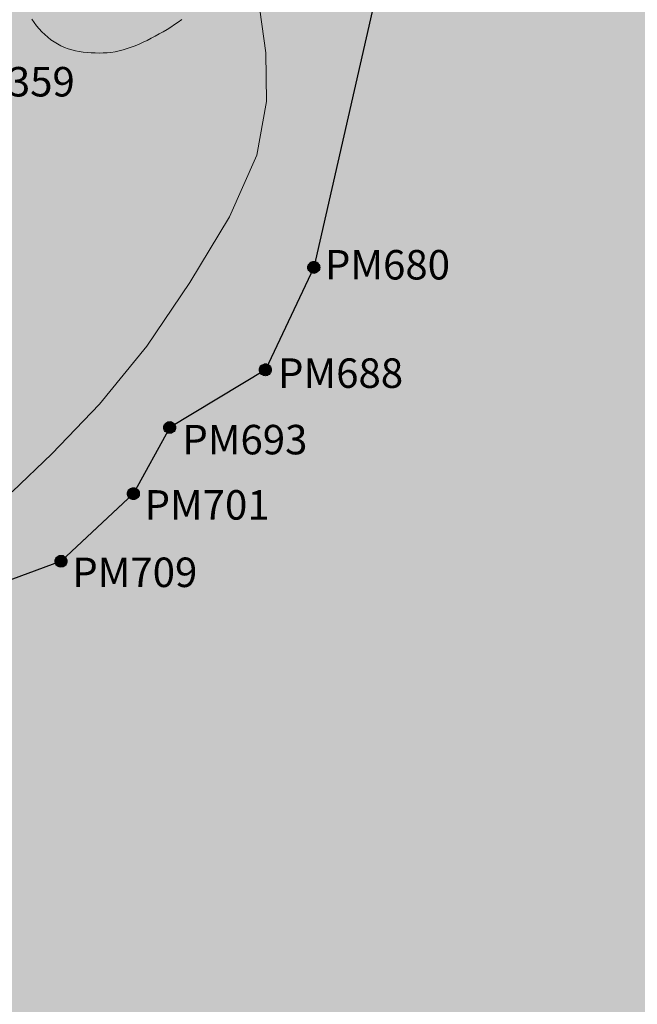
# Model space of a CAD drawing. Extents: x 322943 to 324193, y 1894915 to 1895725.
# Drawn here: x 323742 to 323773, y 1895285 to 1895335 of the extents above; entities that cross this region are included whole.
import ezdxf

# ---------------------------------------------------------------- set-up
doc = ezdxf.new("R2010")
doc.units = 0
doc.header["$MEASUREMENT"] = 0
for name, color, linetype in [('0BUFER', 7, 'Continuous'), ('0MM', 7, 'Continuous'), ('0TODAS1K', 7, 'Continuous'), ('0VERT1', 7, 'Continuous'), ('1VERTICE', 7, 'Continuous'), ('1VERTICE2', 7, 'Continuous'), ('ARBOLES', 90, 'Continuous'), ('CURVA MAESTRA', 17, 'Continuous'), ('ESTERO', 7, 'Continuous')]:
    doc.layers.add(name, color=color, linetype=linetype)
doc.styles.add('WMF-Times New Roman0', font='TIMES.TTF')
doc.linetypes.add('ZIGZAG', pattern='A,0.00254,-5.08,[131,ltypeshp.shx,S=5.08,R=0,X=-5.08,Y=0],-10.16,[131,ltypeshp.shx,S=5.08,R=180,X=5.08,Y=0],-5.08', length=20.32254)

msp = doc.modelspace()

# ---------------------------------------------------------------- hatches: boundary and pattern name
at = {"linetype": 'Continuous'}
h = msp.add_hatch(color=131, dxfattribs=at)
h.paths.add_polyline_path([(323511.56, 1895625.855), (323504.016, 1895629.188), (323463.757, 1895635.171), (323452.746, 1895633.441), (323447.173, 1895634.339), (323433.485, 1895629.223), (323425.808, 1895630.515), (323418.834, 1895628.178), (323417.135, 1895625.823), (323412.88, 1895622.478), (323423.917, 1895620.412), (323429.727, 1895612.799), (323431.503, 1895598.782), (323430.721, 1895595.397), (323428.417, 1895593.325), (323417.422, 1895587.858), (323401.683, 1895581.499), (323397.202, 1895580.666), (323393.887, 1895581.948), (323392.471, 1895584.876), (323394.491, 1895590.164), (323413.392, 1895610.081), (323412.392, 1895612.388), (323413.096, 1895618.405), (323406.02, 1895620.501), (323386.438, 1895604.031), (323380.568, 1895604.223), (323374.37, 1895602.347), (323365.281, 1895598.002), (323342.34, 1895584.206), (323338.175, 1895582.759), (323334.131, 1895583.877), (323332.891, 1895581.87), (323333.182, 1895577.234), (323327.975, 1895572.898), (323319.557, 1895570.168), (323310.716, 1895562.168), (323305.416, 1895560.682), (323298.539, 1895556.442), (323294.097, 1895555.435), (323290.651, 1895551.577), (323283.67, 1895550.328), (323257.177, 1895537.608), (323250.483, 1895532.435), (323242.724, 1895523.395), (323237.893, 1895521.739), (323235.362, 1895519.631), (323226.062, 1895507.141), (323221.512, 1895499.647), (323217.03, 1895486.241), (323211.017, 1895474.561), (323207.601, 1895460.695), (323205.434, 1895454.915), (323190.827, 1895433.791), (323186.1, 1895419.309), (323180.758, 1895415.069), (323180.944, 1895409.999), (323187.828, 1895397.306), (323190.422, 1895394.929), (323193.646, 1895394.991), (323195.005, 1895395.948), (323196.168, 1895398.965), (323195.861, 1895410.674), (323198.947, 1895415.874), (323201.371, 1895417), (323207.785, 1895418.093), (323214.208, 1895421.923), (323217.166, 1895424.806), (323224.694, 1895436.875), (323227.905, 1895440.502), (323234.362, 1895446.157), (323241.821, 1895451.234), (323247.902, 1895457.634), (323252.554, 1895458.878), (323255.412, 1895456.832), (323257.268, 1895454.104), (323258.402, 1895447.376), (323253.752, 1895439.008), (323252.294, 1895426.903), (323247.982, 1895410.269), (323247.891, 1895402.571), (323250.379, 1895398.856), (323258.808, 1895393.776), (323262.722, 1895388.532), (323266.154, 1895381.792), (323267.345, 1895381.293), (323269.568, 1895382.207), (323272.892, 1895387.214), (323276.54, 1895387.834), (323285.034, 1895382.369), (323288.934, 1895371.906), (323294.924, 1895365.968), (323300.767, 1895358.646), (323305.874, 1895354.047), (323312.183, 1895350.784), (323332.943, 1895343.043), (323332.152, 1895344.602), (323325.553, 1895347.542), (323322.521, 1895350.029), (323318.414, 1895357.014), (323317.977, 1895361.895), (323320.51, 1895364.721), (323325.743, 1895367.576), (323358.238, 1895377.047), (323361.756, 1895379.408), (323364.681, 1895389.388), (323368.657, 1895396.688), (323369.9, 1895403.666), (323369.631, 1895407.838), (323366.156, 1895414.192), (323364.101, 1895420.251), (323354.812, 1895423.734), (323351.583, 1895426.473), (323349.633, 1895429.81), (323349.853, 1895434.959), (323353.809, 1895444.268), (323355.641, 1895458.78), (323358.046, 1895468.946), (323357.804, 1895480.246), (323356.646, 1895486.005), (323354.557, 1895489.248), (323342.161, 1895498.039), (323339.401, 1895501.239), (323338.855, 1895506.483), (323341.508, 1895515.119), (323349.847, 1895523.315), (323371.514, 1895533.553), (323379.144, 1895544.655), (323382.426, 1895547.143), (323392.181, 1895550.792), (323404.594, 1895550.723), (323410.864, 1895551.754), (323417.764, 1895554.679), (323429.117, 1895562.316), (323441.808, 1895568.668), (323447.135, 1895575.447), (323450.993, 1895586.873), (323459.252, 1895593.722), (323464.52, 1895596.155), (323474.619, 1895598.134), (323488.329, 1895604.588), (323504.983, 1895609.351), (323511.686, 1895612.528), (323516.533, 1895616.462), (323517.789, 1895619.511), (323514.999, 1895623.515)], flags=16)
h.paths.add_polyline_path([(322966.066, 1895460.285), (322966.271, 1895460.242), (322972.665, 1895456.68), (322977.924, 1895452.617), (322980.749, 1895446.225), (322987.176, 1895443.122), (322996.715, 1895435.65), (323001.031, 1895426.86), (323010.612, 1895423.676), (323014.769, 1895418.962), (323017.753, 1895417.151), (323020.418, 1895416.726), (323024.561, 1895418.098), (323028.559, 1895420.527), (323031.1, 1895423.481), (323031.046, 1895428.265), (323028.565, 1895431.1), (323031.618, 1895437.816), (323040.764, 1895447.997), (323054.604, 1895453.876), (323055.281, 1895455.834), (323054.76, 1895459.17), (323056.528, 1895461.565), (323060.465, 1895462.89), (323070.408, 1895460.719), (323075.854, 1895462.325), (323084.906, 1895473.548), (323092.687, 1895478.692), (323098.339, 1895485.934), (323102.952, 1895489.848), (323118.413, 1895498.631), (323131.195, 1895507.79), (323137.654, 1895513.992), (323144.017, 1895517.265), (323149.188, 1895521.393), (323156.263, 1895524.751), (323158.615, 1895529.159), (323166.743, 1895536.526), (323175.376, 1895541.137), (323182.542, 1895547.234), (323187.106, 1895548.368), (323194.675, 1895555.521), (323206.328, 1895564.393), (323217.855, 1895570.864), (323225.059, 1895579.251), (323228.007, 1895581.561), (323239.393, 1895588.021), (323263.469, 1895605.502), (323300.031, 1895624.589), (323312.264, 1895627.379), (323315.21, 1895629.036), (323322.219, 1895641.617), (323324.22, 1895641.969), (323327.756, 1895638.973), (323333.27, 1895629.034), (323334.472, 1895628.202), (323337.657, 1895627.755), (323347.858, 1895629.979), (323349.887, 1895628.978), (323353.748, 1895623.714), (323355.345, 1895623.009), (323368.006, 1895622.672), (323372.572, 1895625.319), (323375.729, 1895630.288), (323374.857, 1895642.136), (323376.387, 1895644.278), (323390.088, 1895644.834), (323399.5, 1895646.72), (323415.121, 1895645.649), (323427.067, 1895649.73), (323437.109, 1895650.711), (323439.482, 1895653.009), (323439.107, 1895658.997), (323440.604, 1895661.122), (323447.605, 1895663.385), (323454.72, 1895666.805), (323457.788, 1895666.869), (323462.198, 1895665.248), (323469.323, 1895664.22), (323476.312, 1895666.624), (323482.817, 1895665.359), (323486.477, 1895665.482), (323489.255, 1895666.943), (323493.366, 1895671.347), (323509.014, 1895674.604), (323515.346, 1895679.513), (323520.349, 1895681.014), (323529.864, 1895682.853), (323539.912, 1895681.349), (323544.434, 1895681.868), (323548.81, 1895684.435), (323551.287, 1895688.722), (323580.719, 1895688.722), (323580.993, 1895687.55), (323581.933, 1895686.578), (323586.526, 1895688.722), (323600.012, 1895688.722), (323602.189, 1895676.467), (323599.928, 1895667.767), (323596.796, 1895661.528), (323605.889, 1895652.615), (323606.483, 1895650.87), (323605.717, 1895646.904), (323607.706, 1895642.703), (323611.157, 1895640.693), (323669.137, 1895623.394), (323682.025, 1895621.095), (323686.393, 1895618.037), (323689.924, 1895610.513), (323694.431, 1895607.825), (323709.435, 1895603.73), (323714.047, 1895604.634), (323716.436, 1895608.518), (323714.849, 1895618.827), (323715.633, 1895621.224), (323719.879, 1895625.258), (323731.895, 1895630.113), (323734.838, 1895633.473), (323734.559, 1895635.534), (323732.726, 1895637.271), (323729.412, 1895638.197), (323715.614, 1895639.126), (323708.117, 1895641.46), (323705.416, 1895643.05), (323704.059, 1895644.725), (323704.198, 1895646.357), (323707.427, 1895648.943), (323710.034, 1895649.661), (323726.093, 1895648.675), (323741.812, 1895646.119), (323746.225, 1895644.476), (323748.805, 1895642.127), (323765.945, 1895617.071), (323784.514, 1895599.155), (323787.852, 1895599.842), (323792.045, 1895602.437), (323796.764, 1895608.029), (323802.963, 1895612.348), (323808.637, 1895614.218), (323813.106, 1895613.93), (323814.33, 1895612.899), (323814.902, 1895609.816), (323812.024, 1895594.304), (323812.652, 1895589.145), (323813.668, 1895587.162), (323821.152, 1895581.263), (323832.005, 1895575.521), (323836.351, 1895572.031), (323838.581, 1895567.812), (323839.063, 1895565.47), (323839.888, 1895561.458), (323837.541, 1895549.766), (323839.182, 1895545.232), (323845.539, 1895537.343), (323852.237, 1895525.7), (323858.807, 1895516.346), (323861.903, 1895513.346), (323875.487, 1895504.22), (323874.859, 1895502.964), (323874.154, 1895501.551), (323871.766, 1895501.372), (323859.404, 1895506.393), (323851.442, 1895508.1), (323848.923, 1895507.219), (323847.962, 1895505.59), (323848.354, 1895503.632), (323856.379, 1895490.844), (323865.406, 1895481.896), (323869.407, 1895479.17), (323883.055, 1895465.468), (323884.072, 1895464.39), (323883.671, 1895462.172), (323882.199, 1895461.117), (323880.083, 1895461.02), (323862.694, 1895466.389), (323858.45, 1895466.692), (323857.362, 1895465.732), (323857.037, 1895462.318), (323859.019, 1895452.767), (323858.43, 1895451.821), (323855.885, 1895451.936), (323852.664, 1895454.342), (323845.174, 1895464.827), (323838.755, 1895478.471), (323833.241, 1895495.903), (323828.851, 1895503.852), (323826.585, 1895519.418), (323824.202, 1895527.008), (323821.316, 1895535.403), (323819.927, 1895536.429), (323815.723, 1895536.417), (323810.367, 1895533.243), (323806.312, 1895532.636), (323791.697, 1895539.276), (323780.759, 1895542.931), (323773.703, 1895548.342), (323762.815, 1895554.508), (323759.351, 1895555.122), (323751.791, 1895554.181), (323747.52, 1895554.849), (323741.413, 1895556.788), (323737.457, 1895560.571), (323734.616, 1895562.148), (323714.691, 1895563.87), (323690.139, 1895573.668), (323687.734, 1895573.521), (323674.679, 1895568.679), (323665.294, 1895567.333), (323653.992, 1895567.805), (323634.003, 1895570.671), (323600.167, 1895568.8), (323584.402, 1895566.237), (323568.572, 1895560.757), (323519.528, 1895538.477), (323511.731, 1895533.053), (323500.528, 1895521.033), (323491.903, 1895515.778), (323490.423, 1895515.514), (323488.388, 1895516.764), (323488.028, 1895522.171), (323486.938, 1895524.452), (323484.039, 1895525.031), (323482.161, 1895524.449), (323469.657, 1895516.366), (323459.134, 1895503.783), (323451.767, 1895496.526), (323449.521, 1895493.201), (323444.899, 1895481.789), (323444.287, 1895476.979), (323444.761, 1895473.843), (323441.304, 1895464.19), (323439.152, 1895461.715), (323429.625, 1895454.484), (323423.988, 1895447.14), (323422.073, 1895441.381), (323421.837, 1895435.376), (323418.949, 1895425.78), (323416.762, 1895423.645), (323412.352, 1895421.418), (323401.715, 1895420.645), (323398.429, 1895418.597), (323397.402, 1895416.933), (323394.899, 1895406.084), (323388.847, 1895397.192), (323386.491, 1895381.769), (323381.76, 1895368.468), (323381.893, 1895362.224), (323385.226, 1895356.215), (323385.305, 1895352.321), (323377.707, 1895342.499), (323375.073, 1895334.736), (323374.814, 1895330.725), (323381.432, 1895328.932), (323397.731, 1895327.38), (323415.514, 1895324.389), (323431.927, 1895323.214), (323451.754, 1895320.177), (323458.449, 1895321.161), (323468.222, 1895316.652), (323470.03, 1895316.46), (323478.718, 1895317.139), (323491.924, 1895320.041), (323511.917, 1895319.534), (323514.836, 1895318.482), (323517.058, 1895313.963), (323517.881, 1895313.603), (323556.404, 1895312.293), (323564.881, 1895309.029), (323578.505, 1895310.596), (323591.835, 1895309.48), (323601.776, 1895310.849), (323626.368, 1895310.124), (323629.952, 1895311.258), (323633.81, 1895313.928), (323636.075, 1895313.431), (323637.201, 1895311.618), (323638.101, 1895308.451), (323642.23, 1895305.329), (323648.462, 1895304.34), (323655.095, 1895304.491), (323659.408, 1895306.309), (323669.453, 1895317.5), (323673.441, 1895318.429), (323677.175, 1895316.717), (323681.822, 1895308.799), (323689.006, 1895301.372), (323696.301, 1895296.931), (323703.484, 1895295.818), (323714.408, 1895296.449), (323725.917, 1895298.823), (323729.201, 1895298.072), (323732.592, 1895300.197), (323735.926, 1895304.481), (323743.963, 1895307.444), (323747.644, 1895310.882), (323749.49, 1895314.245), (323754.363, 1895317.183), (323756.825, 1895322.391), (323760.098, 1895336.766), (323758.626, 1895339.327), (323753.644, 1895343.889), (323751.732, 1895352.403), (323754.322, 1895359.026), (323762.906, 1895364.239), (323765.273, 1895367.06), (323762.151, 1895374.212), (323763.23, 1895385.165), (323762.832, 1895389.815), (323761.336, 1895394.552), (323763.753, 1895399.883), (323768.456, 1895405.782), (323770.996, 1895407.095), (323772.634, 1895406.433), (323772.879, 1895405.343), (323772.7, 1895397.355), (323774.113, 1895395.772), (323778.378, 1895393.46), (323779.406, 1895391.693), (323775.458, 1895383.945), (323774.99, 1895381.233), (323775.597, 1895378.715), (323778.41, 1895374.786), (323779.015, 1895371.994), (323779.046, 1895359.908), (323777.639, 1895352.842), (323777.749, 1895349.323), (323779.681, 1895345.387), (323781.839, 1895343.276), (323787.504, 1895342.679), (323795.163, 1895346.745), (323811.888, 1895358.87), (323825.928, 1895370.384), (323838.206, 1895376.642), (323839.902, 1895375.989), (323841.013, 1895374.498), (323841.448, 1895370.962), (323840.682, 1895366.008), (323842.55, 1895356.08), (323838.696, 1895347.919), (323830.741, 1895342.159), (323827.079, 1895336.794), (323826.545, 1895334.678), (323829.372, 1895333.682), (323849.673, 1895330.94), (323853.91, 1895331.244), (323859.668, 1895333.391), (323883.284, 1895346.247), (323919.704, 1895359.327), (323943.814, 1895373.247), (323947.417, 1895376.051), (323961.143, 1895390.214), (323968.449, 1895395.762), (323968.705, 1895395.956), (323970.714, 1895398.591), (323974.965, 1895401.761), (323988.433, 1895414.678), (324000.526, 1895426.861), (324005.25, 1895434.553), (324011.184, 1895439.872), (324013.255, 1895444.892), (324021.432, 1895459.312), (324031.066, 1895471.522), (324031.066, 1895301.43), (324027.062, 1895299.387), (324019.106, 1895288.113), (324014.223, 1895284.219), (324012.786, 1895279.462), (324013.625, 1895274.665), (324018.369, 1895268.142), (324026.746, 1895265.09), (324031.066, 1895264.376), (324031.066, 1895082.816), (324030.668, 1895082.866), (324017.289, 1895082.468), (324013.261, 1895083.464), (324008.674, 1895085.789), (324000.693, 1895092.095), (323993.471, 1895096.232), (323979.618, 1895100.127), (323953.331, 1895098.426), (323942.519, 1895093.843), (323927.964, 1895084.843), (323916.89, 1895080.279), (323911.217, 1895072.956), (323908.124, 1895066.558), (323905.539, 1895065.16), (323902.549, 1895065.094), (323899.06, 1895066.257), (323896.604, 1895068.518), (323895.525, 1895073.466), (323895.234, 1895084.375), (323892.342, 1895094.287), (323890.529, 1895095.674), (323886.299, 1895096.154), (323879.564, 1895091.663), (323872.326, 1895091.423), (323868.73, 1895090.228), (323865.154, 1895087.152), (323859.052, 1895078.133), (323855.485, 1895075.041), (323849.026, 1895071.498), (323842.727, 1895069.771), (323826.02, 1895068.926), (323814.91, 1895074.198), (323802.658, 1895082.205), (323788.024, 1895095.897), (323784.555, 1895098.216), (323762.916, 1895105.224), (323755.287, 1895109.798), (323741.865, 1895113.943), (323729.142, 1895116.604), (323713.139, 1895121.387), (323687.42, 1895125.447), (323661.837, 1895131.853), (323653.76, 1895133.183), (323640.623, 1895133.308), (323607.194, 1895128.624), (323596.95, 1895129.139), (323584.84, 1895128.584), (323566.837, 1895131.753), (323556.363, 1895131.067), (323541.77, 1895132.814), (323533.282, 1895135.23), (323515.154, 1895142.499), (323510.643, 1895142.47), (323498.042, 1895139.302), (323490.905, 1895139.661), (323470.771, 1895145.481), (323423.252, 1895155.839), (323411.928, 1895155.879), (323401.024, 1895157.932), (323394.24, 1895157.195), (323381.327, 1895152.639), (323374.025, 1895152.005), (323366.895, 1895153.02), (323357.546, 1895155.945), (323343.604, 1895165.427), (323335.03, 1895168.555), (323327.545, 1895170.748), (323314.388, 1895172.882), (323293.568, 1895177.62), (323278.5, 1895181.324), (323275.334, 1895182.918), (323272.044, 1895186.992), (323269.971, 1895191.822), (323265.455, 1895209.828), (323259.633, 1895220.107), (323258.193, 1895228.011), (323256.839, 1895229.877), (323254.51, 1895231.244), (323242.975, 1895227.972), (323235.691, 1895228.842), (323191.802, 1895240.078), (323153.606, 1895252.418), (323119.705, 1895261.399), (323110.675, 1895264.772), (323100.932, 1895265.977), (323093.28, 1895268.657), (323047.42, 1895272.449), (323033.133, 1895270.24), (323022.417, 1895270.947), (323010.142, 1895266.072), (323002.597, 1895265.131), (322996.833, 1895265.457), (322993.789, 1895266.71), (322986.814, 1895271.979), (322980.02, 1895281.001), (322976.665, 1895283.033), (322966.066, 1895286.394), (322966.066, 1895359.969), (322968.275, 1895359.688), (322972.125, 1895352.519), (322975.344, 1895353.103), (322977.585, 1895355.162), (322985.94, 1895359.939), (322984.656, 1895366.987), (322990.696, 1895369.645), (322990.592, 1895372.279), (322987.147, 1895377.996), (322985.157, 1895382.889), (322982.995, 1895394.805), (322977.981, 1895398.41), (322966.066, 1895410.455)])
h = msp.add_hatch(color=254, dxfattribs=at)
h.paths.add_polyline_path([(323636.169, 1895688.56), (323646.95, 1895688.631), (323657.709, 1895686.101), (323663.393, 1895683.22), (323669.67, 1895678.319), (323675.332, 1895676.269), (323702.576, 1895672.075), (323712.53, 1895672.315), (323717.283, 1895674.136), (323718.834, 1895675.805), (323721.448, 1895682.778), (323723.038, 1895684.847), (323725.405, 1895686.406), (323732.093, 1895688.722), (323757.094, 1895688.722), (323755.822, 1895684.211), (323752.349, 1895678.195), (323749.789, 1895675.651), (323745.744, 1895672.666), (323737.848, 1895669.55), (323736.811, 1895667.195), (323748.79, 1895664.862), (323756.225, 1895661.797), (323759.081, 1895659.797), (323765.312, 1895653.419), (323776.196, 1895637.508), (323776.483, 1895641.626), (323778.858, 1895648.153), (323783.323, 1895653.474), (323786.704, 1895655.778), (323783.26, 1895659.31), (323777.436, 1895669.057), (323771.072, 1895676.251), (323767.599, 1895682.267), (323766.697, 1895685.634), (323766.697, 1895688.722), (323786.734, 1895688.722), (323794.28, 1895680.204), (323797.58, 1895673.272), (323804.275, 1895666.405), (323811.84, 1895649.668), (323811.604, 1895646.363), (323809.144, 1895643.598), (323804.934, 1895641.31), (323797.546, 1895638.945), (323796.179, 1895638.153), (323796.262, 1895636.618), (323799.643, 1895636.002), (323810.04, 1895637.699), (323816.447, 1895637.919), (323827.913, 1895635.366), (323849.641, 1895628.019), (323854.516, 1895628.074), (323857.483, 1895629.889), (323857.885, 1895635.091), (323856.34, 1895639.129), (323852.171, 1895642.208), (323843.164, 1895646.347), (323837.834, 1895650.575), (323831.589, 1895659.555), (323826.299, 1895669.821), (323824.185, 1895675.915), (323823.064, 1895680.263), (323823.585, 1895682.52), (323834.599, 1895685.704), (323836.646, 1895688.722), (323856.76, 1895688.722), (323856.76, 1895685.865), (323855.858, 1895682.498), (323851.15, 1895674.477), (323848.15, 1895671.079), (323852.572, 1895664.413), (323864.053, 1895658.296), (323871.661, 1895651.985), (323873.661, 1895649.129), (323876.679, 1895641.931), (323877.826, 1895633.55), (323876.277, 1895623.049), (323874.804, 1895619.889), (323870.339, 1895614.568), (323861.356, 1895609.28), (323854.742, 1895608.075), (323843.235, 1895609.073), (323834.715, 1895611.954), (323832.982, 1895597.631), (323844.528, 1895591.115), (323849.207, 1895587.352), (323853.672, 1895582.031), (323858.171, 1895571.842), (323859.584, 1895564.931), (323859.888, 1895561.458), (323858.593, 1895553.018), (323862.46, 1895548.216), (323869.557, 1895535.66), (323874.085, 1895529.391), (323886.64, 1895520.821), (323890.808, 1895517.076), (323894.281, 1895511.06), (323895.487, 1895504.22), (323894.281, 1895497.38), (323891.475, 1895491.551), (323888.81, 1895488.03), (323899.393, 1895477.246), (323902.866, 1895471.23), (323904.072, 1895464.39), (323903.753, 1895460.832), (323900.992, 1895452.172), (323896.527, 1895446.851), (323892.199, 1895443.796), (323885.672, 1895441.421), (323880.999, 1895441.041), (323875.699, 1895441.717), (323871.286, 1895436.5), (323868.43, 1895434.5), (323861.903, 1895432.125), (323858.43, 1895431.821), (323849.045, 1895433.142), (323843.916, 1895435.913), (323836.39, 1895442.717), (323828.9, 1895453.202), (323820.658, 1895469.957), (323814.772, 1895487.975), (323810.057, 1895497.012), (323807.35, 1895512.713), (323799.472, 1895513.842), (323784.372, 1895520.637), (323774.42, 1895523.962), (323757.205, 1895534.701), (323748.7, 1895534.421), (323741.468, 1895535.787), (323731.413, 1895539.467), (323727.191, 1895542.715), (323712.969, 1895543.944), (323707.278, 1895545.295), (323688.908, 1895552.625), (323677.518, 1895548.882), (323668.133, 1895547.536), (323653.157, 1895547.822), (323633.127, 1895550.592), (323602.33, 1895548.889), (323589.314, 1895546.773), (323575.995, 1895542.162), (323529.456, 1895521.02), (323524.905, 1895517.855), (323515.159, 1895507.397), (323510.934, 1895503.953), (323498.743, 1895496.984), (323490.423, 1895495.514), (323486.95, 1895495.818), (323480.501, 1895498.157), (323474.082, 1895490.407), (323467.254, 1895483.708), (323464.536, 1895476.832), (323464.457, 1895470.37), (323463.59, 1895467.1), (323458.625, 1895454.19), (323454.245, 1895448.592), (323443.855, 1895440.176), (323441.943, 1895437.685), (323440.988, 1895429.612), (323436.393, 1895416.045), (323440.615, 1895416.521), (323454.137, 1895430.698), (323458.097, 1895440.796), (323459.298, 1895448.124), (323462.771, 1895454.14), (323465.236, 1895456.605), (323470.362, 1895459.73), (323491.976, 1895468.788), (323515.234, 1895484.952), (323540.828, 1895496.537), (323551.981, 1895498.023), (323555.454, 1895497.719), (323561.614, 1895495.671), (323580.123, 1895483.133), (323585.147, 1895487.188), (323591.674, 1895489.563), (323598.432, 1895490.021), (323605.272, 1895488.815), (323611.288, 1895485.342), (323617.623, 1895478.246), (323621.07, 1895472.261), (323622.869, 1895464.466), (323652.42, 1895460.262), (323669.45, 1895451.605), (323677.83, 1895445.79), (323686.033, 1895437.109), (323688.915, 1895432.727), (323697.447, 1895415.074), (323701.206, 1895408.705), (323704.069, 1895404.947), (323713.054, 1895407.972), (323716.527, 1895408.276), (323722.658, 1895407.313), (323727.916, 1895405.605), (323733.932, 1895402.132), (323741.469, 1895393.027), (323742.542, 1895401.392), (323745.509, 1895408.078), (323745.538, 1895408.142), (323753.135, 1895418.638), (323758.456, 1895423.103), (323764.156, 1895425.889), (323767.523, 1895426.791), (323774.469, 1895426.791), (323780.128, 1895424.976), (323785.49, 1895421.754), (323789.955, 1895416.433), (323791.428, 1895413.273), (323792.625, 1895407.389), (323796.727, 1895401.693), (323799.102, 1895395.166), (323799.102, 1895388.22), (323796.974, 1895382.119), (323798.794, 1895374.08), (323816.846, 1895388.203), (323831.366, 1895395.436), (323838.206, 1895396.642), (323845.046, 1895395.436), (323849.902, 1895393.31), (323855.223, 1895388.845), (323858.334, 1895384.498), (323860.709, 1895377.971), (323860.971, 1895366.338), (323862.412, 1895357.656), (323876.524, 1895365.07), (323911.257, 1895377.544), (323934.029, 1895390.975), (323946.781, 1895404.133), (323954.509, 1895410.687), (323968.449, 1895395.762), (323961.143, 1895390.214), (323947.417, 1895376.051), (323943.814, 1895373.247), (323919.704, 1895359.327), (323883.284, 1895346.247), (323859.668, 1895333.391), (323853.91, 1895331.244), (323849.673, 1895330.94), (323829.372, 1895333.682), (323826.545, 1895334.678), (323827.079, 1895336.794), (323830.741, 1895342.159), (323838.696, 1895347.919), (323842.55, 1895356.08), (323840.682, 1895366.008), (323841.448, 1895370.962), (323841.013, 1895374.498), (323839.902, 1895375.989), (323838.206, 1895376.642), (323825.928, 1895370.384), (323811.888, 1895358.87), (323795.163, 1895346.745), (323787.504, 1895342.679), (323781.839, 1895343.276), (323779.681, 1895345.387), (323777.749, 1895349.323), (323777.639, 1895352.842), (323779.046, 1895359.908), (323779.015, 1895371.994), (323778.41, 1895374.786), (323775.597, 1895378.715), (323774.99, 1895381.233), (323775.458, 1895383.945), (323779.406, 1895391.693), (323778.378, 1895393.46), (323774.113, 1895395.772), (323772.7, 1895397.355), (323772.879, 1895405.343), (323772.634, 1895406.433), (323770.996, 1895407.095), (323768.456, 1895405.782), (323763.753, 1895399.883), (323761.336, 1895394.552), (323762.832, 1895389.815), (323763.23, 1895385.165), (323762.151, 1895374.212), (323765.273, 1895367.06), (323762.906, 1895364.239), (323754.322, 1895359.026), (323751.732, 1895352.403), (323753.644, 1895343.889), (323758.626, 1895339.327), (323760.098, 1895336.766), (323756.825, 1895322.391), (323754.363, 1895317.183), (323749.49, 1895314.245), (323747.644, 1895310.882), (323743.963, 1895307.444), (323735.926, 1895304.481), (323732.592, 1895300.197), (323729.201, 1895298.072), (323725.917, 1895298.823), (323714.408, 1895296.449), (323703.484, 1895295.818), (323696.301, 1895296.931), (323689.006, 1895301.372), (323681.822, 1895308.799), (323677.175, 1895316.717), (323673.441, 1895318.429), (323669.453, 1895317.5), (323659.408, 1895306.309), (323655.095, 1895304.491), (323648.462, 1895304.34), (323642.23, 1895305.329), (323638.101, 1895308.451), (323637.201, 1895311.618), (323636.075, 1895313.431), (323633.81, 1895313.928), (323629.952, 1895311.258), (323626.368, 1895310.124), (323601.776, 1895310.849), (323591.835, 1895309.48), (323578.505, 1895310.596), (323564.881, 1895309.029), (323556.404, 1895312.293), (323517.881, 1895313.603), (323517.058, 1895313.963), (323514.836, 1895318.482), (323511.917, 1895319.534), (323491.924, 1895320.041), (323478.718, 1895317.139), (323470.03, 1895316.46), (323468.222, 1895316.652), (323458.449, 1895321.161), (323451.754, 1895320.177), (323431.927, 1895323.214), (323415.514, 1895324.389), (323397.731, 1895327.38), (323381.432, 1895328.932), (323374.814, 1895330.725), (323375.073, 1895334.736), (323377.707, 1895342.499), (323383.883, 1895350.483), (323385.305, 1895352.321), (323385.226, 1895356.215), (323381.893, 1895362.224), (323381.76, 1895368.468), (323386.491, 1895381.769), (323388.847, 1895397.192), (323394.899, 1895406.084), (323397.402, 1895416.933), (323398.429, 1895418.597), (323401.715, 1895420.645), (323412.352, 1895421.418), (323416.762, 1895423.645), (323418.949, 1895425.78), (323421.837, 1895435.376), (323422.073, 1895441.381), (323423.988, 1895447.14), (323429.625, 1895454.484), (323439.152, 1895461.715), (323441.304, 1895464.19), (323444.761, 1895473.843), (323444.287, 1895476.979), (323444.899, 1895481.789), (323449.521, 1895493.201), (323451.767, 1895496.526), (323459.134, 1895503.783), (323469.657, 1895516.366), (323482.161, 1895524.449), (323484.039, 1895525.031), (323486.938, 1895524.452), (323488.028, 1895522.171), (323488.388, 1895516.764), (323490.423, 1895515.514), (323491.903, 1895515.778), (323500.528, 1895521.033), (323511.731, 1895533.053), (323519.528, 1895538.477), (323568.572, 1895560.757), (323584.402, 1895566.237), (323600.167, 1895568.8), (323634.003, 1895570.671), (323653.992, 1895567.805), (323665.294, 1895567.333), (323674.679, 1895568.679), (323687.734, 1895573.521), (323690.139, 1895573.668), (323714.691, 1895563.87), (323734.616, 1895562.148), (323737.457, 1895560.571), (323741.413, 1895556.788), (323747.52, 1895554.849), (323751.791, 1895554.181), (323759.351, 1895555.122), (323762.815, 1895554.508), (323773.703, 1895548.342), (323780.759, 1895542.931), (323791.697, 1895539.276), (323806.312, 1895532.636), (323810.367, 1895533.243), (323815.723, 1895536.417), (323819.927, 1895536.429), (323821.316, 1895535.403), (323824.202, 1895527.008), (323826.585, 1895519.418), (323828.851, 1895503.852), (323833.241, 1895495.903), (323838.755, 1895478.471), (323845.174, 1895464.827), (323852.664, 1895454.342), (323855.885, 1895451.936), (323858.43, 1895451.821), (323859.019, 1895452.767), (323857.037, 1895462.318), (323857.362, 1895465.732), (323858.45, 1895466.692), (323862.694, 1895466.389), (323880.083, 1895461.02), (323882.199, 1895461.117), (323883.671, 1895462.172), (323884.072, 1895464.39), (323869.407, 1895479.17), (323865.406, 1895481.896), (323856.379, 1895490.844), (323848.354, 1895503.632), (323847.962, 1895505.59), (323848.923, 1895507.219), (323851.442, 1895508.1), (323859.404, 1895506.393), (323871.766, 1895501.372), (323874.154, 1895501.551), (323875.487, 1895504.22), (323861.903, 1895513.346), (323858.807, 1895516.346), (323852.237, 1895525.7), (323845.539, 1895537.343), (323839.182, 1895545.232), (323837.541, 1895549.766), (323839.888, 1895561.458), (323838.581, 1895567.812), (323836.351, 1895572.031), (323832.005, 1895575.521), (323821.152, 1895581.263), (323813.668, 1895587.162), (323812.652, 1895589.145), (323812.024, 1895594.304), (323814.902, 1895609.816), (323814.33, 1895612.899), (323813.106, 1895613.93), (323808.637, 1895614.218), (323802.963, 1895612.348), (323796.764, 1895608.029), (323792.045, 1895602.437), (323787.852, 1895599.842), (323784.514, 1895599.155), (323765.945, 1895617.071), (323748.805, 1895642.127), (323746.225, 1895644.476), (323741.812, 1895646.119), (323726.093, 1895648.675), (323710.034, 1895649.661), (323707.427, 1895648.943), (323704.198, 1895646.357), (323704.059, 1895644.725), (323705.416, 1895643.05), (323708.117, 1895641.46), (323715.614, 1895639.126), (323729.412, 1895638.197), (323732.726, 1895637.271), (323734.559, 1895635.534), (323734.838, 1895633.473), (323731.895, 1895630.113), (323719.879, 1895625.258), (323715.633, 1895621.224), (323714.849, 1895618.827), (323716.436, 1895608.518), (323714.047, 1895604.634), (323709.435, 1895603.73), (323694.431, 1895607.825), (323689.924, 1895610.513), (323686.393, 1895618.037), (323682.025, 1895621.095), (323669.137, 1895623.394), (323611.157, 1895640.693), (323607.706, 1895642.703), (323605.717, 1895646.904), (323606.483, 1895650.87), (323605.889, 1895652.615), (323596.796, 1895661.528), (323599.928, 1895667.767), (323602.189, 1895676.467), (323600.012, 1895688.722), (323614.366, 1895688.722), (323619.437, 1895686.072), (323623.865, 1895685.467)])
h.paths.add_polyline_path([(323638.709, 1895668.576), (323644.695, 1895668.616), (323650.801, 1895667.18), (323662.861, 1895659.514), (323668.523, 1895657.464), (323685.963, 1895654.397), (323684.27, 1895648.054), (323684.436, 1895640.981), (323673.654, 1895642.904), (323625.427, 1895657.274), (323621.158, 1895665.651), (323627.338, 1895665.771)], flags=16)
h.paths.add_polyline_path([(323551.981, 1895478.023), (323547.668, 1895477.743), (323523.521, 1895466.75), (323501.778, 1895451.21), (323478.092, 1895441.284), (323478.16, 1895437.174), (323471.321, 1895419.738), (323451.738, 1895399.205), (323444.346, 1895396.649), (323424.313, 1895394.945), (323419.059, 1895393.193), (323415.125, 1895390.547), (323412.793, 1895387.029), (323412.541, 1895384.937), (323413.819, 1895380.925), (323416.776, 1895375.662), (323406.399, 1895369.43), (323405.827, 1895365.02), (323404.336, 1895361.109), (323395.632, 1895350.087), (323394.183, 1895343.336), (323395.789, 1895340.13), (323400.853, 1895336.834), (323419.551, 1895331.259), (323427.056, 1895331.749), (323439.956, 1895334.634), (323459.576, 1895335.338), (323467.874, 1895338.168), (323474.415, 1895342.437), (323486.566, 1895355.952), (323491.087, 1895362.278), (323492.061, 1895363.641), (323514.218, 1895367.636), (323522.452, 1895366.643), (323526.409, 1895365.302), (323529.611, 1895360.486), (323529.992, 1895356.143), (323528.813, 1895350.189), (323525.472, 1895345.248), (323517.22, 1895336.614), (323515.764, 1895333.543), (323516.26, 1895330.208), (323517.495, 1895328.762), (323521.356, 1895326.655), (323527.161, 1895325.165), (323532.74, 1895325.28), (323555.695, 1895328.648), (323562.741, 1895332.956), (323568.33, 1895338.969), (323572.661, 1895342.291), (323578.175, 1895344.897), (323582.431, 1895345.716), (323592.176, 1895345.086), (323613.632, 1895341.088), (323630.549, 1895336.915), (323632.756, 1895336.371), (323638.086, 1895336.837), (323644.361, 1895338.881), (323658.89, 1895340.173), (323677.25, 1895340.437), (323685.731, 1895339.532), (323701.521, 1895335.583), (323711.396, 1895335.654), (323716.155, 1895338.846), (323717.435, 1895341.613), (323718.32, 1895357.703), (323719.407, 1895362.725), (323720.724, 1895364.438), (323724.761, 1895365.708), (323733.436, 1895364.086), (323733.013, 1895368.112), (323722.916, 1895385.098), (323721.076, 1895386.811), (323716.527, 1895388.276), (323713.888, 1895387.542), (323705.922, 1895381.564), (323701.275, 1895380.452), (323698.729, 1895381.199), (323694.22, 1895384.875), (323684.613, 1895397.48), (323679.804, 1895405.618), (323670.908, 1895424.023), (323666.074, 1895429.61), (323660.229, 1895433.857), (323645.58, 1895441.468), (323622.659, 1895443.99), (323614.81, 1895445.8), (323608.233, 1895448.541), (323603.482, 1895452.867), (323603.282, 1895460.422), (323602.276, 1895465.421), (323598.432, 1895470.021), (323595.147, 1895469.867), (323584.568, 1895459.359), (323580.044, 1895458.292), (323576.062, 1895459.64), (323569.662, 1895466.033), (323553.879, 1895477.227)], flags=16)
h.paths.add_polyline_path([(323736.08, 1895334.411), (323738.202, 1895330.686), (323732.327, 1895324.47), (323728.03, 1895322.788), (323733.476, 1895328.846)], flags=16)
for points in [[(323756.83, 1895322.09), (323756.77, 1895322.1), (323756.72, 1895322.11), (323756.67, 1895322.13), (323756.63, 1895322.16), (323756.6, 1895322.2), (323756.57, 1895322.24), (323756.54, 1895322.29), (323756.53, 1895322.34), (323756.53, 1895322.39), (323756.53, 1895322.44), (323756.54, 1895322.49), (323756.57, 1895322.54), (323756.6, 1895322.58), (323756.63, 1895322.62), (323756.68, 1895322.65), (323756.72, 1895322.67), (323756.77, 1895322.69), (323756.83, 1895322.69), (323756.88, 1895322.69), (323756.93, 1895322.67), (323756.98, 1895322.65), (323757.02, 1895322.62), (323757.05, 1895322.58), (323757.08, 1895322.54), (323757.11, 1895322.49), (323757.12, 1895322.44), (323757.13, 1895322.39), (323757.12, 1895322.34), (323757.11, 1895322.29), (323757.08, 1895322.24), (323757.05, 1895322.2), (323757.02, 1895322.16), (323756.97, 1895322.13), (323756.93, 1895322.11), (323756.88, 1895322.1)], [(323754.36, 1895316.88), (323754.31, 1895316.89), (323754.26, 1895316.9), (323754.21, 1895316.92), (323754.17, 1895316.95), (323754.13, 1895316.99), (323754.1, 1895317.03), (323754.08, 1895317.08), (323754.07, 1895317.13), (323754.06, 1895317.18), (323754.07, 1895317.24), (323754.08, 1895317.29), (323754.1, 1895317.33), (323754.13, 1895317.38), (323754.17, 1895317.41), (323754.21, 1895317.44), (323754.26, 1895317.46), (323754.31, 1895317.48), (323754.36, 1895317.48), (323754.42, 1895317.48), (323754.47, 1895317.46), (323754.51, 1895317.44), (323754.56, 1895317.41), (323754.59, 1895317.38), (323754.62, 1895317.33), (323754.64, 1895317.29), (323754.66, 1895317.24), (323754.66, 1895317.18), (323754.66, 1895317.13), (323754.64, 1895317.08), (323754.62, 1895317.03), (323754.59, 1895316.99), (323754.56, 1895316.95), (323754.51, 1895316.92), (323754.47, 1895316.9), (323754.42, 1895316.89)], [(323749.49, 1895313.95), (323749.44, 1895313.95), (323749.39, 1895313.96), (323749.34, 1895313.99), (323749.3, 1895314.02), (323749.26, 1895314.05), (323749.23, 1895314.1), (323749.21, 1895314.14), (323749.19, 1895314.19), (323749.19, 1895314.25), (323749.19, 1895314.3), (323749.21, 1895314.35), (323749.23, 1895314.4), (323749.26, 1895314.44), (323749.3, 1895314.47), (323749.34, 1895314.5), (323749.39, 1895314.53), (323749.44, 1895314.54), (323749.49, 1895314.55), (323749.54, 1895314.54), (323749.59, 1895314.53), (323749.64, 1895314.5), (323749.68, 1895314.47), (323749.72, 1895314.44), (323749.75, 1895314.39), (323749.77, 1895314.35), (323749.79, 1895314.3), (323749.79, 1895314.25), (323749.79, 1895314.19), (323749.77, 1895314.14), (323749.75, 1895314.1), (323749.72, 1895314.05), (323749.68, 1895314.02), (323749.64, 1895313.99), (323749.59, 1895313.96), (323749.54, 1895313.95)], [(323747.64, 1895310.58), (323747.59, 1895310.59), (323747.54, 1895310.6), (323747.49, 1895310.62), (323747.45, 1895310.65), (323747.41, 1895310.69), (323747.38, 1895310.73), (323747.36, 1895310.78), (323747.35, 1895310.83), (323747.34, 1895310.88), (323747.35, 1895310.93), (323747.36, 1895310.98), (323747.38, 1895311.03), (323747.41, 1895311.07), (323747.45, 1895311.11), (323747.49, 1895311.14), (323747.54, 1895311.16), (323747.59, 1895311.18), (323747.64, 1895311.18), (323747.7, 1895311.18), (323747.75, 1895311.16), (323747.79, 1895311.14), (323747.84, 1895311.11), (323747.87, 1895311.07), (323747.9, 1895311.03), (323747.93, 1895310.98), (323747.94, 1895310.93), (323747.94, 1895310.88), (323747.94, 1895310.83), (323747.93, 1895310.78), (323747.9, 1895310.73), (323747.87, 1895310.69), (323747.84, 1895310.65), (323747.79, 1895310.62), (323747.75, 1895310.6), (323747.7, 1895310.59)], [(323743.96, 1895307.14), (323743.91, 1895307.15), (323743.86, 1895307.16), (323743.81, 1895307.18), (323743.77, 1895307.21), (323743.73, 1895307.25), (323743.7, 1895307.29), (323743.68, 1895307.34), (323743.67, 1895307.39), (323743.66, 1895307.44), (323743.67, 1895307.5), (323743.68, 1895307.55), (323743.7, 1895307.59), (323743.73, 1895307.64), (323743.77, 1895307.67), (323743.81, 1895307.7), (323743.86, 1895307.73), (323743.91, 1895307.74), (323743.96, 1895307.74), (323744.02, 1895307.74), (323744.07, 1895307.73), (323744.11, 1895307.7), (323744.16, 1895307.67), (323744.19, 1895307.64), (323744.22, 1895307.59), (323744.24, 1895307.55), (323744.26, 1895307.5), (323744.26, 1895307.44), (323744.26, 1895307.39), (323744.24, 1895307.34), (323744.22, 1895307.29), (323744.19, 1895307.25), (323744.16, 1895307.21), (323744.11, 1895307.18), (323744.07, 1895307.16), (323744.02, 1895307.15)]]:
    msp.add_hatch(color=174, dxfattribs=at).paths.add_polyline_path(points)

# ---------------------------------------------------------------- linework, layer by layer
at = {"layer": '0BUFER'}
msp.add_lwpolyline([(323760.098, 1895336.766), (323756.825, 1895322.391), (323754.363, 1895317.183), (323749.49, 1895314.245), (323747.644, 1895310.882), (323743.963, 1895307.444), (323735.926, 1895304.481), (323732.592, 1895300.197), (323729.201, 1895298.072), (323725.917, 1895298.823), (323714.408, 1895296.449), (323703.484, 1895295.818), (323696.301, 1895296.931), (323689.006, 1895301.372), (323681.822, 1895308.799), (323677.175, 1895316.717), (323673.441, 1895318.429), (323669.453, 1895317.5), (323659.408, 1895306.309), (323655.095, 1895304.491), (323648.462, 1895304.34)], dxfattribs=at)
at = {"layer": '0MM', "linetype": 'Continuous', "lineweight": 20, "ltscale": 0.09}
for points in [[(323760.1, 1895336.77), (323756.83, 1895322.39)], [(323756.83, 1895322.39), (323754.36, 1895317.18)], [(323754.36, 1895317.18), (323749.49, 1895314.25)], [(323749.49, 1895314.25), (323747.64, 1895310.88)], [(323747.64, 1895310.88), (323743.96, 1895307.44)], [(323743.96, 1895307.44), (323735.93, 1895304.48)]]:
    msp.add_lwpolyline(points, dxfattribs=at)
at = {"layer": '0TODAS1K', "elevation": 0.005}
for points in [[(323760.098, 1895336.766), (323756.825, 1895322.391)], [(323756.825, 1895322.391), (323754.363, 1895317.183)], [(323754.363, 1895317.183), (323749.49, 1895314.245)], [(323749.49, 1895314.245), (323747.644, 1895310.882)], [(323747.644, 1895310.882), (323743.963, 1895307.444)], [(323743.963, 1895307.444), (323735.926, 1895304.481)]]:
    msp.add_lwpolyline(points, dxfattribs=at)
at = {"layer": '0VERT1', "color": 174}
for points in [[(323756.83, 1895322.09), (323756.77, 1895322.1), (323756.72, 1895322.11), (323756.67, 1895322.13), (323756.63, 1895322.16), (323756.6, 1895322.2), (323756.57, 1895322.24), (323756.54, 1895322.29), (323756.53, 1895322.34), (323756.53, 1895322.39), (323756.53, 1895322.44), (323756.54, 1895322.49), (323756.57, 1895322.54), (323756.6, 1895322.58), (323756.63, 1895322.62), (323756.68, 1895322.65), (323756.72, 1895322.67), (323756.77, 1895322.69), (323756.83, 1895322.69), (323756.88, 1895322.69), (323756.93, 1895322.67), (323756.98, 1895322.65), (323757.02, 1895322.62), (323757.05, 1895322.58), (323757.08, 1895322.54), (323757.11, 1895322.49), (323757.12, 1895322.44), (323757.13, 1895322.39), (323757.12, 1895322.34), (323757.11, 1895322.29), (323757.08, 1895322.24), (323757.05, 1895322.2), (323757.02, 1895322.16), (323756.97, 1895322.13), (323756.93, 1895322.11), (323756.88, 1895322.1), (323756.83, 1895322.09)], [(323754.36, 1895316.88), (323754.31, 1895316.89), (323754.26, 1895316.9), (323754.21, 1895316.92), (323754.17, 1895316.95), (323754.13, 1895316.99), (323754.1, 1895317.03), (323754.08, 1895317.08), (323754.07, 1895317.13), (323754.06, 1895317.18), (323754.07, 1895317.24), (323754.08, 1895317.29), (323754.1, 1895317.33), (323754.13, 1895317.38), (323754.17, 1895317.41), (323754.21, 1895317.44), (323754.26, 1895317.46), (323754.31, 1895317.48), (323754.36, 1895317.48), (323754.42, 1895317.48), (323754.47, 1895317.46), (323754.51, 1895317.44), (323754.56, 1895317.41), (323754.59, 1895317.38), (323754.62, 1895317.33), (323754.64, 1895317.29), (323754.66, 1895317.24), (323754.66, 1895317.18), (323754.66, 1895317.13), (323754.64, 1895317.08), (323754.62, 1895317.03), (323754.59, 1895316.99), (323754.56, 1895316.95), (323754.51, 1895316.92), (323754.47, 1895316.9), (323754.42, 1895316.89), (323754.36, 1895316.88)], [(323749.49, 1895313.95), (323749.44, 1895313.95), (323749.39, 1895313.96), (323749.34, 1895313.99), (323749.3, 1895314.02), (323749.26, 1895314.05), (323749.23, 1895314.1), (323749.21, 1895314.14), (323749.19, 1895314.19), (323749.19, 1895314.25), (323749.19, 1895314.3), (323749.21, 1895314.35), (323749.23, 1895314.4), (323749.26, 1895314.44), (323749.3, 1895314.47), (323749.34, 1895314.5), (323749.39, 1895314.53), (323749.44, 1895314.54), (323749.49, 1895314.55), (323749.54, 1895314.54), (323749.59, 1895314.53), (323749.64, 1895314.5), (323749.68, 1895314.47), (323749.72, 1895314.44), (323749.75, 1895314.39), (323749.77, 1895314.35), (323749.79, 1895314.3), (323749.79, 1895314.25), (323749.79, 1895314.19), (323749.77, 1895314.14), (323749.75, 1895314.1), (323749.72, 1895314.05), (323749.68, 1895314.02), (323749.64, 1895313.99), (323749.59, 1895313.96), (323749.54, 1895313.95), (323749.49, 1895313.95)], [(323747.64, 1895310.58), (323747.59, 1895310.59), (323747.54, 1895310.6), (323747.49, 1895310.62), (323747.45, 1895310.65), (323747.41, 1895310.69), (323747.38, 1895310.73), (323747.36, 1895310.78), (323747.35, 1895310.83), (323747.34, 1895310.88), (323747.35, 1895310.93), (323747.36, 1895310.98), (323747.38, 1895311.03), (323747.41, 1895311.07), (323747.45, 1895311.11), (323747.49, 1895311.14), (323747.54, 1895311.16), (323747.59, 1895311.18), (323747.64, 1895311.18), (323747.7, 1895311.18), (323747.75, 1895311.16), (323747.79, 1895311.14), (323747.84, 1895311.11), (323747.87, 1895311.07), (323747.9, 1895311.03), (323747.93, 1895310.98), (323747.94, 1895310.93), (323747.94, 1895310.88), (323747.94, 1895310.83), (323747.93, 1895310.78), (323747.9, 1895310.73), (323747.87, 1895310.69), (323747.84, 1895310.65), (323747.79, 1895310.62), (323747.75, 1895310.6), (323747.7, 1895310.59), (323747.64, 1895310.58)], [(323743.96, 1895307.14), (323743.91, 1895307.15), (323743.86, 1895307.16), (323743.81, 1895307.18), (323743.77, 1895307.21), (323743.73, 1895307.25), (323743.7, 1895307.29), (323743.68, 1895307.34), (323743.67, 1895307.39), (323743.66, 1895307.44), (323743.67, 1895307.5), (323743.68, 1895307.55), (323743.7, 1895307.59), (323743.73, 1895307.64), (323743.77, 1895307.67), (323743.81, 1895307.7), (323743.86, 1895307.73), (323743.91, 1895307.74), (323743.96, 1895307.74), (323744.02, 1895307.74), (323744.07, 1895307.73), (323744.11, 1895307.7), (323744.16, 1895307.67), (323744.19, 1895307.64), (323744.22, 1895307.59), (323744.24, 1895307.55), (323744.26, 1895307.5), (323744.26, 1895307.44), (323744.26, 1895307.39), (323744.24, 1895307.34), (323744.22, 1895307.29), (323744.19, 1895307.25), (323744.16, 1895307.21), (323744.11, 1895307.18), (323744.07, 1895307.16), (323744.02, 1895307.15), (323743.96, 1895307.14)]]:
    msp.add_lwpolyline(points, dxfattribs=at)
at = {"layer": 'ARBOLES', "color": 3, "linetype": 'ZIGZAG', "lineweight": 9, "ltscale": 0.05}
msp.add_lwpolyline([(323754.084, 1895335.493), (323754.382, 1895333.316), (323754.424, 1895330.833), (323753.923, 1895328.104), (323752.528, 1895324.96), (323750.523, 1895321.617), (323748.333, 1895318.385), (323745.927, 1895315.438), (323743.486, 1895312.914), (323741.469, 1895310.975)], dxfattribs=at)
at = {"layer": 'CURVA MAESTRA', "color": 17, "linetype": 'Continuous', "lineweight": 13, "elevation": 0.019}
for points in [[(323742.476, 1895335.023), (323742.595, 1895334.854), (323742.72, 1895334.69), (323742.852, 1895334.531), (323742.991, 1895334.379), (323743.137, 1895334.235), (323743.289, 1895334.101), (323743.446, 1895333.977), (323743.609, 1895333.864), (323743.778, 1895333.761), (323743.952, 1895333.669)], [(323744.132, 1895333.586), (323744.316, 1895333.516), (323744.504, 1895333.458), (323744.696, 1895333.411), (323744.891, 1895333.374), (323745.088, 1895333.346), (323745.288, 1895333.326), (323745.489, 1895333.311), (323745.691, 1895333.302), (323745.894, 1895333.298), (323746.098, 1895333.301), (323746.301, 1895333.312), (323746.504, 1895333.332), (323746.708, 1895333.363), (323746.912, 1895333.406), (323747.117, 1895333.459), (323747.321, 1895333.521), (323747.524, 1895333.591), (323747.726, 1895333.669), (323747.93, 1895333.754), (323748.136, 1895333.846), (323748.343, 1895333.944), (323748.551, 1895334.048), (323748.756, 1895334.157), (323748.958, 1895334.269), (323749.159, 1895334.384), (323749.356, 1895334.5), (323749.551, 1895334.619), (323749.743, 1895334.742), (323749.929, 1895334.87), (323750.11, 1895335.003)], [(323743.952, 1895333.669), (323744.132, 1895333.586)]]:
    msp.add_lwpolyline(points, dxfattribs=at)
at = {"layer": 'ESTERO', "color": 131, "lineweight": 9}
msp.add_lwpolyline([(323648.462, 1895304.34), (323655.095, 1895304.491), (323659.408, 1895306.309), (323669.453, 1895317.5), (323673.441, 1895318.429), (323677.175, 1895316.717), (323681.822, 1895308.799), (323689.006, 1895301.372), (323696.301, 1895296.931), (323703.484, 1895295.818), (323714.408, 1895296.449), (323725.917, 1895298.823), (323729.201, 1895298.072), (323732.592, 1895300.197), (323735.926, 1895304.481), (323743.963, 1895307.444), (323747.644, 1895310.882), (323749.49, 1895314.245), (323754.363, 1895317.183), (323756.825, 1895322.391), (323760.098, 1895336.766)], dxfattribs=at)
at = {"layer": 'ESTERO', "color": 131, "lineweight": 9, "elevation": 0.005}
msp.add_lwpolyline([(323648.462, 1895304.34), (323655.095, 1895304.491), (323659.408, 1895306.309), (323669.453, 1895317.5), (323673.441, 1895318.429), (323677.175, 1895316.717), (323681.822, 1895308.799), (323689.006, 1895301.372), (323696.301, 1895296.931), (323703.484, 1895295.818), (323714.408, 1895296.449), (323725.917, 1895298.823), (323729.201, 1895298.072), (323732.592, 1895300.197), (323735.926, 1895304.481), (323743.963, 1895307.444), (323747.644, 1895310.882), (323749.49, 1895314.245), (323754.363, 1895317.183), (323756.825, 1895322.391), (323760.098, 1895336.766)], dxfattribs=at)

# ---------------------------------------------------------------- texts
at = {"layer": '1VERTICE', "lineweight": 9, "style": 'WMF-Times New Roman0'}
for s, p in [('PM680', (323757.393, 1895321.777)), ('PM688', (323755.007, 1895316.263)), ('PM693', (323750.137, 1895312.88)), ('PM701', (323748.213, 1895309.559)), ('PM709', (323744.533, 1895306.129))]:
    msp.add_text(s, height=1.5, dxfattribs=at).set_placement(p)
at = {"layer": '1VERTICE2', "lineweight": 9, "style": 'WMF-Times New Roman0'}
msp.add_text('ZF359', height=1.5, dxfattribs=at).set_placement((323738.891, 1895331.088))

doc.saveas('drawing.dxf')
